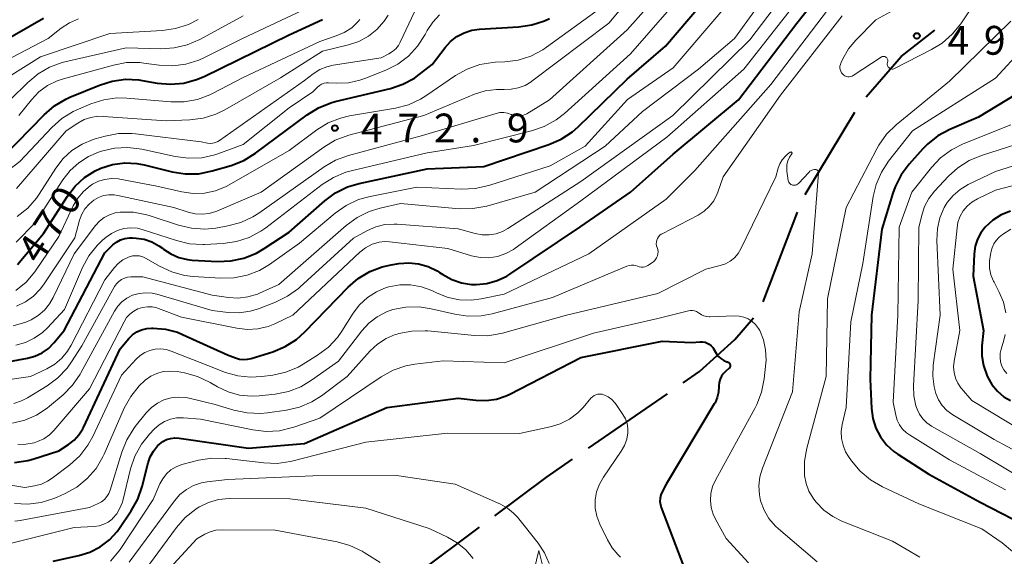
# Model space of a CAD drawing. Units: metres. Extents: x -66000 to -64000, y 24000 to 25500.
# Drawn here: x -65746 to -65618, y 24710 to 24779 of the extents above; entities that cross this region are included whole.
import ezdxf

# ---------------------------------------------------------------- set-up
doc = ezdxf.new("R2010")
doc.units = ezdxf.units.M
for name, color, linetype, lineweight in [('110600_大字・町・丁目界', 7, 'Continuous', 40), ('633200_針葉樹林', 7, 'Continuous', 13), ('710100_等高線(計曲線)', 7, 'Continuous', 40), ('710200_等高線(主曲線)', 7, 'Continuous', 13), ('731200_図化機測定による標高点', 7, 'Continuous', 40)]:
    doc.layers.add(name, color=color, linetype=linetype, lineweight=lineweight)
doc.styles.add('Style-WORKING', font='MS Gothic.ttf')

msp = doc.modelspace()

# ---------------------------------------------------------------- linework, layer by layer
at = {"layer": '110600_大字・町・丁目界', "linetype": 'Continuous', "lineweight": 40}
for p, q in [((-65643.82, 24756.72), (-65637.33, 24767.4)), ((-65649.26, 24742.74), (-65644.78, 24754.42)), ((-65672.03, 24723.68), (-65661.74, 24730.78))]:
    msp.add_line(p, q, dxfattribs=at)
at = {"layer": '110600_大字・町・丁目界', "linetype": 'Continuous', "lineweight": 40, "flags": 128}
for points in [[(-65635.87, 24769.42), (-65631.3, 24774.64), (-65626.93, 24778.07)], [(-65659.69, 24732.2), (-65657.54, 24733.68), (-65652.95, 24737.82), (-65650.54, 24740.64)], [(-65684.2, 24714.9), (-65677.53, 24719.89), (-65674.09, 24722.26)], [(-65696.46, 24706.33), (-65694.34, 24707.32), (-65686.2, 24713.41)]]:
    msp.add_lwpolyline(points, dxfattribs=at)
at = {"layer": '633200_針葉樹林', "linetype": 'Continuous', "lineweight": 13, "flags": 128}
msp.add_lwpolyline([(-65679.71, 24705.36), (-65678.46, 24710.36), (-65677.21, 24705.36)], dxfattribs=at)
at = {"layer": '710100_等高線(計曲線)', "linetype": 'Continuous', "lineweight": 40, "flags": 128}
for points, elevation in [([(-65738.98, 24724.74), (-65738.36, 24725.43), (-65737.87, 24726.22), (-65737.78, 24726.39), (-65733, 24736.63), (-65731.85, 24737.97), (-65731.37, 24738.44), (-65730.81, 24738.82), (-65730.2, 24739.09), (-65729.54, 24739.26), (-65728.93, 24739.31), (-65728.69, 24739.31), (-65727.09, 24739.18), (-65725.54, 24738.77), (-65724.86, 24738.49), (-65719, 24735.83), (-65717.99, 24735.43), (-65717.47, 24735.28), (-65716.94, 24735.21), (-65716.4, 24735.25), (-65715.93, 24735.36), (-65713.13, 24736.24), (-65711.52, 24736.91), (-65710.05, 24737.85), (-65708.97, 24738.81), (-65703.31, 24744.64), (-65701.99, 24745.78), (-65700.49, 24746.67), (-65698.86, 24747.29), (-65697.73, 24747.54), (-65696.69, 24747.71), (-65695.41, 24747.81), (-65694.13, 24747.68), (-65692.9, 24747.33), (-65691.74, 24746.77), (-65691.41, 24746.56), (-65690.98, 24746.27), (-65689.81, 24745.62), (-65688.55, 24745.19), (-65687.23, 24744.99), (-65686.62, 24744.97), (-65685.24, 24745.11), (-65683.89, 24745.49), (-65682.64, 24746.09), (-65682.27, 24746.33), (-65673, 24752.55), (-65666.54, 24757), (-65661, 24761.95), (-65652.5, 24769), (-65644.87, 24779), (-65638.36, 24787.25)], 490), ([(-65730.93, 24751.03), (-65729.88, 24750.87), (-65728.87, 24750.54), (-65727.94, 24750.04), (-65727.49, 24749.71), (-65727.35, 24749.6), (-65726.4, 24748.97), (-65725.35, 24748.51), (-65724.23, 24748.24), (-65723.61, 24748.17), (-65720.33, 24747.99), (-65718.58, 24748.05), (-65716.88, 24748.41), (-65715.26, 24749.05), (-65714.23, 24749.66), (-65711, 24751.81), (-65706.36, 24755.88), (-65704.96, 24756.91), (-65703.4, 24757.68), (-65701.86, 24758.14), (-65693, 24760.03), (-65685.66, 24760.34), (-65677.16, 24763.2), (-65675.56, 24763.89), (-65674.1, 24764.86), (-65673.37, 24765.51), (-65667, 24771.7), (-65661.99, 24776.01), (-65652.62, 24787)], 480), ([(-65748.49, 24776.47), (-65743, 24779.64)], 450), ([(-65748.18, 24761.64), (-65742.88, 24767.08), (-65741.56, 24768.22), (-65740.06, 24769.11), (-65739.53, 24769.35), (-65735.68, 24770.94), (-65734.02, 24771.46), (-65732.29, 24771.69), (-65730.55, 24771.61), (-65730.14, 24771.54), (-65728.2, 24771.2), (-65726.46, 24771.05), (-65724.72, 24771.21), (-65723.04, 24771.66), (-65722.08, 24772.07), (-65711, 24777.48), (-65706.66, 24779.49)], 460), ([(-65718.53, 24760.49), (-65716.9, 24761.13), (-65715.36, 24762.08), (-65708.65, 24767.08), (-65707.17, 24768), (-65705.55, 24768.64), (-65704.99, 24768.79), (-65697.8, 24770.51), (-65696.19, 24771.04), (-65694.69, 24771.85), (-65694.06, 24772.31), (-65692.38, 24773.62), (-65690.69, 24775.84), (-65689.98, 24776.62), (-65689.14, 24777.27), (-65688.2, 24777.76), (-65687.19, 24778.08), (-65686.21, 24778.22), (-65681.13, 24778.52), (-65679.4, 24778.77), (-65677.75, 24779.32), (-65677.11, 24779.62)], 470), ([(-65616.39, 24769.71), (-65621.25, 24766.75), (-65624.97, 24765.15), (-65626.51, 24764.33), (-65627.87, 24763.25), (-65628.47, 24762.64), (-65630.25, 24760.65), (-65631.3, 24759.26), (-65632.09, 24757.7), (-65632.38, 24756.88), (-65633.8, 24752.2), (-65635.16, 24741), (-65635.33, 24732.67), (-65635.16, 24728.83), (-65634.98, 24727.55), (-65634.59, 24726.31), (-65633.99, 24725.16), (-65633.2, 24724.14), (-65632.24, 24723.26), (-65631.75, 24722.92), (-65627.69, 24720.31), (-65621, 24716.65), (-65613.92, 24713)], 490), ([(-65746.36, 24747.58), (-65743, 24751.61), (-65739.85, 24756.5), (-65738.85, 24757.8), (-65737.63, 24758.91), (-65736.24, 24759.78), (-65735.5, 24760.13), (-65733.98, 24760.6), (-65732.41, 24760.8), (-65730.82, 24760.72), (-65729.86, 24760.54), (-65726.24, 24759.65), (-65724.52, 24759.38), (-65722.77, 24759.41), (-65721.03, 24759.76), (-65718.53, 24760.49)], 470), ([(-65617.08, 24754.52), (-65618.28, 24754.04), (-65619.38, 24753.36), (-65620.36, 24752.47), (-65620.94, 24751.72), (-65621.38, 24750.89), (-65621.67, 24749.99), (-65621.8, 24749), (-65621.92, 24746.08), (-65620.59, 24739), (-65620.79, 24737.01), (-65620.81, 24735.72), (-65620.6, 24734.45), (-65620.15, 24733.19), (-65620.04, 24732.96), (-65619.49, 24731.98), (-65618.77, 24731.11), (-65617.91, 24730.39), (-65617.08, 24729.89)], 480), ([(-65749.08, 24734.65), (-65745.08, 24735.38), (-65744.09, 24735.66), (-65743.17, 24736.09), (-65742.34, 24736.68), (-65741.64, 24737.38), (-65740.29, 24739), (-65735, 24749.12), (-65733.93, 24750.13), (-65733.46, 24750.5), (-65732.94, 24750.78), (-65732.38, 24750.97), (-65731.79, 24751.05), (-65731.39, 24751.05), (-65730.93, 24751.03)], 480), ([(-65741.72, 24709), (-65738.36, 24709.73), (-65736.93, 24710.17), (-65735.6, 24710.86), (-65734.4, 24711.76), (-65733.39, 24712.86), (-65733.07, 24713.3), (-65731.55, 24715.53), (-65730.7, 24717.05), (-65730.12, 24718.72), (-65729.36, 24721.76), (-65729.08, 24722.57), (-65728.67, 24723.32), (-65728.13, 24723.99), (-65727.89, 24724.21), (-65727.45, 24724.55), (-65726.96, 24724.8), (-65726.43, 24724.96), (-65725.88, 24725.03), (-65725.31, 24725), (-65716.3, 24723.7), (-65709, 24724.28), (-65698.27, 24729), (-65689, 24730.2), (-65686.67, 24729.93), (-65685.33, 24729.89), (-65684.01, 24730.08), (-65682.74, 24730.5), (-65682.26, 24730.73), (-65673, 24735.5), (-65662.4, 24737.6), (-65658.56, 24737.44), (-65657.47, 24737.53)], 500), ([(-65657.47, 24737.53), (-65657.15, 24737.53), (-65656.84, 24737.48), (-65656.55, 24737.37), (-65656.28, 24737.21), (-65656.04, 24737.01), (-65655.84, 24736.77), (-65655.79, 24736.7), (-65655.34, 24735.98), (-65655.08, 24735.63), (-65654.76, 24735.34), (-65654.4, 24735.11), (-65654, 24734.94), (-65653.91, 24734.91), (-65653.83, 24734.88), (-65653.76, 24734.84), (-65653.69, 24734.78), (-65653.64, 24734.71), (-65653.59, 24734.64), (-65653.57, 24734.55), (-65653.55, 24734.47), (-65653.55, 24734.38), (-65653.57, 24734.3), (-65653.6, 24734.21), (-65653.64, 24734.14), (-65653.7, 24734.07), (-65653.73, 24734.05), (-65654.12, 24733.72), (-65654.43, 24733.41), (-65654.69, 24733.05), (-65654.87, 24732.65), (-65654.99, 24732.23), (-65655.03, 24731.79), (-65655.03, 24731.72), (-65655.08, 24730.99), (-65655.25, 24730.28), (-65655.54, 24729.6), (-65655.63, 24729.45), (-65661.9, 24719), (-65662.43, 24718), (-65662.59, 24717.6), (-65662.69, 24717.17), (-65662.71, 24716.74), (-65662.65, 24716.3), (-65662.55, 24715.95), (-65659.65, 24708.35)], 500), ([(-65746.75, 24721.81), (-65745.03, 24722.08), (-65744.36, 24722.26), (-65741, 24723.34), (-65739.72, 24724.17), (-65738.98, 24724.74)], 490)]:
    msp.add_lwpolyline(points, dxfattribs=dict(at, elevation=elevation))
at = {"layer": '710200_等高線(主曲線)', "linetype": 'Continuous', "lineweight": 13, "flags": 128}
for points, elevation in [([(-65721.96, 24752.2), (-65720.52, 24752.34), (-65718.99, 24752.61), (-65717.3, 24753.06), (-65715.72, 24753.8), (-65714.96, 24754.29), (-65706.45, 24760.29), (-65704.94, 24761.17), (-65703.28, 24761.78), (-65693.63, 24764.37), (-65684.05, 24767.25), (-65683.56, 24767.35), (-65683.05, 24767.36), (-65682.55, 24767.29), (-65682.07, 24767.13), (-65682, 24767.1), (-65681.66, 24766.98), (-65681.3, 24766.92), (-65680.94, 24766.92), (-65680.59, 24766.98), (-65680.25, 24767.11), (-65680.06, 24767.21), (-65677.1, 24769), (-65667, 24778.12), (-65657.29, 24789)], 476), ([(-65705, 24763.75), (-65703.22, 24764.4), (-65693.44, 24767), (-65686.85, 24769.75), (-65685.45, 24770.19), (-65683.99, 24770.38), (-65683, 24770.37), (-65682.07, 24770.39), (-65681.15, 24770.56), (-65680.28, 24770.89), (-65679.49, 24771.37), (-65679.4, 24771.44), (-65669.38, 24779), (-65661, 24789.03)], 474), ([(-65745.41, 24727.34), (-65743.88, 24727.99), (-65742.49, 24728.89), (-65742.19, 24729.14), (-65740.42, 24730.65), (-65739.19, 24731.89), (-65738.2, 24733.32), (-65738.11, 24733.49), (-65733.74, 24741.53), (-65733.31, 24742.19), (-65732.77, 24742.75), (-65732.14, 24743.22), (-65731.38, 24743.59), (-65730.54, 24743.82), (-65729.68, 24743.91), (-65728.81, 24743.85), (-65728.22, 24743.71), (-65721, 24741.6), (-65718.95, 24741.35), (-65717.51, 24741.3), (-65716.08, 24741.5), (-65714.98, 24741.84), (-65712.76, 24742.69), (-65711.19, 24743.46), (-65709.78, 24744.48), (-65709.61, 24744.63), (-65702.62, 24751), (-65700.81, 24752), (-65699.7, 24752.49), (-65698.53, 24752.78), (-65697.33, 24752.86), (-65696.94, 24752.85), (-65689, 24752.25), (-65686.75, 24751.62), (-65685.85, 24751.46), (-65684.95, 24751.45), (-65684.05, 24751.6), (-65683.19, 24751.9), (-65682.53, 24752.26), (-65673, 24758.4), (-65661.03, 24767), (-65651, 24776.81), (-65643.3, 24787)], 486), ([(-65712.34, 24745), (-65703.56, 24752.68), (-65702.15, 24753.71), (-65700.59, 24754.48), (-65699.15, 24754.92), (-65696.49, 24755.51), (-65688.83, 24754.85), (-65687.09, 24754.86), (-65685.23, 24755.2), (-65678.96, 24757), (-65669.86, 24763), (-65665, 24767.51), (-65657.69, 24773), (-65653, 24777), (-65645.76, 24787)], 484), ([(-65734.84, 24751.13), (-65734.13, 24751.64), (-65733.35, 24752.03), (-65732.5, 24752.27), (-65731.63, 24752.36), (-65730.76, 24752.3), (-65729.98, 24752.11), (-65725.65, 24750.7), (-65723.96, 24750.3), (-65722.22, 24750.2), (-65722.02, 24750.21), (-65719.59, 24750.34), (-65717.87, 24750.58), (-65716.21, 24751.12), (-65714.67, 24751.94), (-65714.04, 24752.38), (-65706.7, 24758), (-65705.22, 24758.93), (-65703.61, 24759.6), (-65702.92, 24759.79), (-65693, 24762.13), (-65687, 24763.09), (-65679.42, 24764.98), (-65677.77, 24765.55), (-65676.24, 24766.4), (-65675.15, 24767.26), (-65666.56, 24775), (-65657, 24785.99)], 478), ([(-65618.78, 24786.03), (-65623.55, 24778.91), (-65624.64, 24777.55), (-65625.95, 24776.4), (-65627.33, 24775.55), (-65632.16, 24773.1), (-65632.26, 24773.06), (-65632.38, 24773.03), (-65632.49, 24773.03), (-65632.61, 24773.04), (-65632.72, 24773.08), (-65632.82, 24773.14), (-65632.91, 24773.21), (-65632.99, 24773.29), (-65633.05, 24773.39), (-65633.09, 24773.5), (-65633.12, 24773.61), (-65633.12, 24773.73), (-65633.1, 24773.84), (-65633.08, 24773.92), (-65633.05, 24774.01), (-65633.04, 24774.11), (-65633.05, 24774.21), (-65633.08, 24774.3), (-65633.12, 24774.39), (-65633.17, 24774.47), (-65633.24, 24774.54), (-65633.32, 24774.6), (-65633.41, 24774.64), (-65633.5, 24774.66), (-65633.6, 24774.67), (-65633.7, 24774.66), (-65633.79, 24774.64), (-65633.88, 24774.6), (-65633.91, 24774.58), (-65637.54, 24772.2), (-65637.7, 24772.11), (-65637.88, 24772.06), (-65638.07, 24772.03), (-65638.26, 24772.03), (-65638.44, 24772.07), (-65638.62, 24772.14), (-65638.78, 24772.24), (-65638.91, 24772.36), (-65639.05, 24772.53), (-65639.16, 24772.73), (-65639.23, 24772.95), (-65639.27, 24773.17), (-65639.27, 24773.4), (-65639.22, 24773.63), (-65639.15, 24773.81), (-65638.9, 24774.37), (-65638.17, 24775.64), (-65637.2, 24776.8), (-65634.58, 24779.42), (-65629.35, 24782.33)], 496), ([(-65704.98, 24754.29), (-65703.56, 24755.29), (-65701.98, 24756.03), (-65700.45, 24756.46), (-65694.35, 24757.65), (-65688.49, 24757.39), (-65686.75, 24757.46), (-65684.98, 24757.86), (-65677, 24760.43), (-65672.43, 24763), (-65666.93, 24769.07), (-65661, 24773.19), (-65650.9, 24785)], 482), ([(-65745.26, 24724.19), (-65744.21, 24724.39), (-65743.75, 24724.54), (-65742.94, 24724.92), (-65742.21, 24725.44), (-65741.63, 24726.01), (-65737, 24731.39), (-65732.49, 24740.14), (-65732.16, 24740.68), (-65731.73, 24741.14), (-65731.23, 24741.53), (-65730.68, 24741.82), (-65730.08, 24742.01), (-65729.45, 24742.1), (-65728.82, 24742.07), (-65728.21, 24741.94), (-65728.01, 24741.87), (-65725, 24740.75), (-65717.79, 24739.29), (-65716.43, 24739.13), (-65715.07, 24739.22), (-65713.74, 24739.54), (-65712.87, 24739.88), (-65710.52, 24741), (-65701.78, 24749.18), (-65701.03, 24749.77), (-65700.19, 24750.22), (-65700, 24750.29), (-65699.27, 24750.5), (-65698.52, 24750.58), (-65697.94, 24750.55), (-65690.34, 24749.66), (-65687.26, 24748.74), (-65686.14, 24748.51), (-65685, 24748.48), (-65683.87, 24748.65), (-65682.78, 24749.01), (-65681.78, 24749.55), (-65681.57, 24749.7), (-65673, 24755.86), (-65661.82, 24764.18), (-65651.77, 24773), (-65643, 24784.22)], 488), ([(-65743.88, 24756.24), (-65743.53, 24756.76), (-65741.38, 24760.13), (-65740.43, 24761.37), (-65739.28, 24762.42), (-65737.96, 24763.26), (-65736.52, 24763.85), (-65736.27, 24763.93), (-65734.94, 24764.3), (-65733.23, 24764.63), (-65731.49, 24764.66), (-65731, 24764.61), (-65722.44, 24763.56), (-65721.61, 24763.39), (-65721.27, 24763.35), (-65720.92, 24763.38), (-65720.58, 24763.46), (-65720.27, 24763.6), (-65720.08, 24763.72), (-65709, 24771.54), (-65707.85, 24772.42), (-65707.01, 24772.95), (-65706.09, 24773.33), (-65705.26, 24773.53), (-65699, 24774.5), (-65698, 24775), (-65697.52, 24775.3), (-65697.11, 24775.67), (-65696.76, 24776.11), (-65696.53, 24776.52), (-65693.95, 24782.09)], 466), ([(-65727, 24736.51), (-65726.37, 24736.32), (-65721.57, 24734.43), (-65719.29, 24733.55), (-65717.68, 24733.09), (-65716.02, 24732.91), (-65714.57, 24733), (-65713.13, 24733.19), (-65711.43, 24733.57), (-65709.82, 24734.24), (-65709.17, 24734.62), (-65707.29, 24735.79), (-65705.89, 24736.84), (-65704.7, 24738.11), (-65704.13, 24738.93), (-65702.66, 24741.25), (-65701.82, 24742.35), (-65700.8, 24743.3), (-65699.62, 24744.05), (-65698.34, 24744.58), (-65698, 24744.68), (-65696.6, 24744.93), (-65695.17, 24744.94), (-65693.77, 24744.69), (-65692.43, 24744.21), (-65692.22, 24744.11), (-65691.74, 24743.87), (-65690.3, 24743.3), (-65688.79, 24742.99), (-65687.25, 24742.95), (-65686, 24743.12), (-65683, 24743.73), (-65671.98, 24749), (-65661.92, 24756.08), (-65658.16, 24759.84), (-65648.25, 24771), (-65639.64, 24782.36)], 492), ([(-65693.2, 24769.54), (-65689.34, 24772.17), (-65687.82, 24773.03), (-65686.17, 24773.6), (-65684.45, 24773.88), (-65684.18, 24773.9), (-65682.89, 24773.96), (-65681.17, 24774.19), (-65679.51, 24774.72), (-65677.96, 24775.53), (-65677.48, 24775.87), (-65669, 24782.04)], 472), ([(-65746.2, 24767), (-65744.56, 24769.04), (-65743.58, 24770.06), (-65742.45, 24770.89), (-65741.19, 24771.51), (-65740.39, 24771.77), (-65733.87, 24773.55), (-65732.16, 24773.86), (-65730.42, 24773.87), (-65729.9, 24773.81), (-65727.9, 24773.54), (-65726.16, 24773.46), (-65724.43, 24773.68), (-65722.77, 24774.2), (-65722.12, 24774.49), (-65717.06, 24777), (-65707, 24781.74)], 458), ([(-65750.06, 24773), (-65742.36, 24777), (-65740.68, 24778.35), (-65739.61, 24779.06), (-65738.44, 24779.58)], 452), ([(-65749.34, 24770.87), (-65743.38, 24774.62), (-65734.33, 24777.67), (-65727.5, 24778.05), (-65725.77, 24778.3), (-65724.12, 24778.84), (-65722.86, 24779.49)], 454), ([(-65748.09, 24759.44), (-65746.06, 24761), (-65741.89, 24765.44), (-65740.59, 24766.6), (-65739.11, 24767.52), (-65738.44, 24767.82), (-65736.81, 24768.51), (-65735.14, 24769.03), (-65733.42, 24769.27), (-65732.13, 24769.24), (-65726.4, 24768.76), (-65724.65, 24768.77), (-65722.94, 24769.08), (-65721.3, 24769.68), (-65720.9, 24769.88), (-65717, 24771.93), (-65707, 24776.63), (-65704.86, 24777.33), (-65703.81, 24777.78), (-65702.84, 24778.41), (-65702, 24779.2), (-65701.77, 24779.47)], 462), ([(-65747.3, 24769), (-65745.03, 24771.28), (-65743.69, 24772.4), (-65742.18, 24773.27), (-65740.54, 24773.87), (-65740.21, 24773.95), (-65732.2, 24775.8), (-65727.72, 24775.67), (-65725.98, 24775.77), (-65724.28, 24776.17), (-65722.62, 24776.89), (-65717, 24779.97)], 456), ([(-65746.5, 24757.47), (-65740.03, 24765), (-65738.51, 24766), (-65737.69, 24766.44), (-65736.81, 24766.74), (-65735.89, 24766.88), (-65735.19, 24766.87), (-65727, 24766.29), (-65723.93, 24766.42), (-65722.2, 24766.64), (-65720.54, 24767.16), (-65719.36, 24767.73), (-65712.11, 24771.89), (-65706.65, 24775.35), (-65703.25, 24776.17), (-65701.91, 24776.63), (-65700.67, 24777.3), (-65699.56, 24778.19), (-65698.63, 24779.25), (-65698.11, 24780.04)], 464), ([(-65707.32, 24770.68), (-65707.06, 24770.9), (-65706.77, 24771.07), (-65706.45, 24771.18), (-65706.12, 24771.24), (-65705.86, 24771.25), (-65704.81, 24771.19), (-65703.27, 24771.25), (-65701.77, 24771.58), (-65701.12, 24771.81), (-65698.42, 24772.89), (-65696.86, 24773.68), (-65695.47, 24774.72), (-65694.27, 24775.99), (-65693.28, 24777.51), (-65693, 24778.05), (-65692.29, 24779.14), (-65691.41, 24780.1)], 468), ([(-65656.96, 24754.52), (-65656.28, 24755.14), (-65655.71, 24755.87), (-65655.29, 24756.69), (-65655.17, 24757), (-65654.48, 24759), (-65647, 24769.63), (-65639, 24779.97)], 494), ([(-65617.02, 24779.24), (-65625, 24771.43), (-65631.94, 24765.76), (-65633.19, 24764.55), (-65634.21, 24763.14), (-65634.49, 24762.63), (-65638.45, 24755), (-65640.88, 24743.12), (-65641.05, 24733), (-65643.58, 24723.71), (-65643.88, 24722), (-65643.88, 24720.12), (-65643.68, 24719.09), (-65643.31, 24718.1), (-65642.77, 24717.19), (-65642.54, 24716.89), (-65642.35, 24716.65), (-65641.35, 24715.62), (-65640.18, 24714.78), (-65639.02, 24714.21), (-65632.42, 24711.58), (-65628.85, 24709.51)], 494), ([(-65615.49, 24775.67), (-65619, 24771.82), (-65629.84, 24765), (-65632.93, 24761.05), (-65633.88, 24759.59), (-65634.57, 24757.98), (-65634.94, 24756.43), (-65636.3, 24747.7), (-65637.86, 24740.14), (-65638.47, 24729), (-65638.98, 24726.76), (-65639.1, 24725.86), (-65639.07, 24724.95), (-65638.87, 24724.06), (-65638.53, 24723.22), (-65638.17, 24722.62), (-65637.75, 24722.02), (-65636.64, 24720.68), (-65635.31, 24719.56), (-65633.75, 24718.66), (-65629, 24716.46), (-65620.8, 24713.2), (-65618.14, 24711.37), (-65616.79, 24710.25)], 492), ([(-65746.53, 24750.5), (-65744.06, 24753), (-65740.46, 24758.6), (-65739.52, 24759.81), (-65738.39, 24760.84), (-65737.1, 24761.66), (-65735.8, 24762.2), (-65735.42, 24762.32), (-65733.72, 24762.72), (-65731.98, 24762.81), (-65730.17, 24762.59), (-65725.84, 24761.64), (-65724.11, 24761.41), (-65722.37, 24761.49), (-65720.67, 24761.88), (-65720.27, 24762.01), (-65717, 24763.21), (-65711, 24767.98), (-65707.92, 24770.08), (-65707.32, 24770.68)], 468), ([(-65746.59, 24744.2), (-65745.24, 24745.3), (-65744.1, 24746.62), (-65743.92, 24746.88), (-65741, 24751.22), (-65739.1, 24755.23), (-65738.53, 24756.22), (-65737.79, 24757.1), (-65736.91, 24757.83), (-65736.61, 24758.03), (-65735.82, 24758.42), (-65734.98, 24758.67), (-65734.11, 24758.78), (-65733.23, 24758.72), (-65733.03, 24758.69), (-65728.21, 24757.79), (-65724.96, 24757.04), (-65723.5, 24756.83), (-65722.02, 24756.88), (-65720.57, 24757.19), (-65719.19, 24757.74), (-65718.82, 24757.94), (-65711, 24762.43), (-65707.4, 24765.1), (-65705.91, 24766.01), (-65704.29, 24766.65), (-65703.13, 24766.92), (-65697.15, 24767.94), (-65695.46, 24768.39), (-65693.88, 24769.12), (-65693.2, 24769.54)], 472), ([(-65617, 24765.75), (-65623.21, 24763.3), (-65624.76, 24762.52), (-65626.16, 24761.48), (-65627.35, 24760.23), (-65629.92, 24757), (-65631.55, 24752.45), (-65631.75, 24741), (-65632.33, 24729.67), (-65632, 24728), (-65631.81, 24727.34), (-65631.51, 24726.73), (-65631.11, 24726.18), (-65630.61, 24725.7), (-65630.23, 24725.43), (-65625, 24722.17), (-65617.72, 24718.28)], 488), ([(-65613, 24764.28), (-65620.85, 24761.79), (-65622.46, 24761.12), (-65623.93, 24760.19), (-65625.14, 24759.08), (-65626.96, 24757.13), (-65627.68, 24756.2), (-65628.24, 24755.16), (-65628.58, 24754.15), (-65629, 24752.45), (-65629.09, 24742.91), (-65629.69, 24731.78), (-65629.65, 24730.48), (-65629.38, 24729.21), (-65629.23, 24728.77), (-65628.91, 24728.1), (-65628.48, 24727.5), (-65627.95, 24726.98), (-65627.33, 24726.55), (-65621.02, 24723), (-65614.33, 24719)], 486), ([(-65746.48, 24742.17), (-65745.33, 24742.72), (-65744.3, 24743.47), (-65743.41, 24744.38), (-65742.99, 24744.95), (-65738.92, 24751.08), (-65738.29, 24753.35), (-65738, 24754.12), (-65737.58, 24754.83), (-65737.04, 24755.46), (-65736.41, 24755.98), (-65735.81, 24756.32), (-65735.16, 24756.55), (-65734.48, 24756.66), (-65733.79, 24756.66), (-65733.32, 24756.59), (-65726.02, 24755), (-65724.13, 24754.38), (-65723.24, 24754.17), (-65722.32, 24754.12), (-65721.41, 24754.22), (-65720.53, 24754.49), (-65720.42, 24754.54), (-65714.63, 24757), (-65706.49, 24762.85), (-65705, 24763.75)], 474), ([(-65709.64, 24729.04), (-65708.04, 24729.72), (-65706.8, 24730.5), (-65703.43, 24733), (-65700.44, 24736.34), (-65699.48, 24737.23), (-65698.38, 24737.95), (-65697.18, 24738.46), (-65696.93, 24738.53), (-65696.72, 24738.6), (-65695.01, 24738.93), (-65693.26, 24738.97), (-65692.95, 24738.94), (-65686.87, 24738.34), (-65685.13, 24738.32), (-65683.41, 24738.6), (-65683.19, 24738.67), (-65674.87, 24741), (-65663, 24743.81), (-65656.73, 24747), (-65654.87, 24747.46), (-65654.19, 24747.68), (-65653.57, 24748.03), (-65653.01, 24748.47), (-65652.54, 24749.01), (-65652.16, 24749.64), (-65647.62, 24759), (-65647.31, 24760.11), (-65647.09, 24760.69), (-65646.78, 24761.22), (-65646.37, 24761.69), (-65646.1, 24761.93), (-65645.75, 24762.21), (-65645.73, 24762.22), (-65645.7, 24762.23), (-65645.68, 24762.24), (-65645.65, 24762.24), (-65645.63, 24762.23), (-65645.6, 24762.23), (-65645.58, 24762.22), (-65645.56, 24762.2), (-65645.54, 24762.18), (-65645.53, 24762.16), (-65645.52, 24762.14), (-65645.51, 24762.11), (-65645.51, 24762.09), (-65645.51, 24762.06), (-65645.52, 24762.04), (-65645.54, 24762), (-65645.83, 24761.57), (-65646.04, 24761.09), (-65646.17, 24760.59), (-65646.2, 24760.07), (-65646.17, 24759.73), (-65646.01, 24758.54), (-65645.98, 24758.41), (-65645.93, 24758.3), (-65645.86, 24758.19), (-65645.77, 24758.09), (-65645.67, 24758.01), (-65645.55, 24757.95), (-65645.47, 24757.93), (-65645.33, 24757.9), (-65645.19, 24757.9)], 496), ([(-65611.02, 24762.19), (-65619, 24759.69), (-65622.57, 24757.98), (-65623.61, 24757.37), (-65624.53, 24756.58), (-65625.3, 24755.65), (-65625.69, 24755), (-65626.26, 24753.68), (-65626.59, 24752.28), (-65626.66, 24750.73), (-65626.21, 24741), (-65627.12, 24734.51), (-65627.19, 24733.07), (-65627.01, 24731.65), (-65626.79, 24730.81), (-65626.44, 24729.99), (-65625.95, 24729.25), (-65625.35, 24728.6), (-65624.56, 24728.02), (-65619.19, 24724.81), (-65612.08, 24721)], 484), ([(-65645.19, 24757.9), (-65645.05, 24757.92), (-65644.92, 24757.97), (-65644.8, 24758.04), (-65644.69, 24758.13), (-65644.66, 24758.15), (-65643.33, 24759.58), (-65643.18, 24759.72), (-65643, 24759.83), (-65642.81, 24759.9), (-65642.6, 24759.95), (-65642.51, 24759.96), (-65642.44, 24759.95), (-65642.36, 24759.94), (-65642.29, 24759.91), (-65642.23, 24759.87), (-65642.17, 24759.82), (-65642.13, 24759.76), (-65642.09, 24759.69), (-65642.07, 24759.62), (-65642.06, 24759.54), (-65642.06, 24759.49), (-65642.88, 24749), (-65644.56, 24741.44), (-65645.45, 24731), (-65649.36, 24721.1), (-65649.7, 24719.97), (-65649.83, 24718.8), (-65649.76, 24717.62), (-65649.6, 24716.83), (-65649.15, 24715.63), (-65648.51, 24714.53), (-65647.68, 24713.56), (-65647.28, 24713.2), (-65642.23, 24708.89)], 496), ([(-65610.5, 24759.48), (-65619, 24757.26), (-65621.38, 24756.13), (-65622.08, 24755.72), (-65622.7, 24755.19), (-65623.22, 24754.56), (-65623.62, 24753.86), (-65623.9, 24753.09), (-65624.02, 24752.38), (-65624.56, 24747), (-65623.65, 24739), (-65624.4, 24735.01), (-65624.47, 24734.28), (-65624.41, 24733.54), (-65624.23, 24732.82), (-65623.92, 24732.15), (-65623.51, 24731.54), (-65623.43, 24731.46), (-65622.09, 24729.91), (-65615, 24725.59)], 482), ([(-65746.39, 24753.84), (-65745.03, 24754.93), (-65743.88, 24756.24)], 466), ([(-65751, 24732.1), (-65744.69, 24733), (-65742.56, 24734), (-65741.52, 24734.6), (-65740.61, 24735.38), (-65739.84, 24736.3), (-65739.36, 24737.09), (-65735, 24745.6), (-65733.75, 24747.2), (-65733.25, 24747.74), (-65732.66, 24748.19), (-65732, 24748.52), (-65731.84, 24748.58), (-65731.4, 24748.7), (-65730.94, 24748.74), (-65730.48, 24748.7), (-65730.04, 24748.58), (-65729.63, 24748.38), (-65727.86, 24747.36), (-65726.28, 24746.62), (-65724.6, 24746.17), (-65723.47, 24746.03), (-65719.93, 24745.81), (-65718.18, 24745.85), (-65716.48, 24746.19), (-65714.85, 24746.83), (-65713.54, 24747.61), (-65709.64, 24750.36), (-65704.98, 24754.29)], 482), ([(-65746.95, 24739.62), (-65745.29, 24740.1), (-65744.59, 24740.41), (-65743.67, 24740.96), (-65742.87, 24741.65), (-65742.19, 24742.48), (-65741.73, 24743.28), (-65739, 24749), (-65736.21, 24752.66), (-65735.69, 24753.23), (-65735.08, 24753.71), (-65734.39, 24754.07), (-65733.65, 24754.3), (-65732.99, 24754.4), (-65731.25, 24754.38), (-65729.53, 24754.05), (-65729.11, 24753.92), (-65725.39, 24752.7), (-65723.7, 24752.3), (-65721.96, 24752.2)], 476), ([(-65729.78, 24732.49), (-65729.73, 24732.54), (-65729.02, 24733.04), (-65728.23, 24733.42), (-65727.38, 24733.65), (-65726.51, 24733.73), (-65725.59, 24733.66), (-65724.6, 24733.48), (-65722.92, 24733.02), (-65721.29, 24732.25), (-65720.32, 24731.68), (-65718.93, 24731.02), (-65717.44, 24730.6), (-65715.9, 24730.46), (-65714.9, 24730.51), (-65712.8, 24730.73), (-65711.09, 24731.06), (-65709.47, 24731.68), (-65708.07, 24732.52), (-65704.56, 24735), (-65701.55, 24738.95), (-65700.62, 24739.95), (-65699.54, 24740.79), (-65698.33, 24741.42), (-65697.49, 24741.72), (-65695.79, 24742.05), (-65694.07, 24742.08), (-65692.48, 24741.84), (-65689.44, 24741.12), (-65687.72, 24740.87), (-65685.98, 24740.92), (-65684.57, 24741.19), (-65676.71, 24743.29), (-65667.02, 24747.38), (-65666.73, 24747.48), (-65666.43, 24747.52), (-65666.13, 24747.51), (-65665.83, 24747.44), (-65665.63, 24747.37), (-65665.4, 24747.29), (-65665.16, 24747.25), (-65664.91, 24747.25), (-65664.68, 24747.3), (-65664.45, 24747.39), (-65664.3, 24747.47), (-65663.68, 24747.87), (-65663.46, 24748.03), (-65663.28, 24748.24), (-65663.14, 24748.47), (-65663.03, 24748.72), (-65662.97, 24748.98), (-65662.96, 24749.26), (-65663, 24749.53), (-65663.08, 24749.79), (-65663.16, 24750.03), (-65663.19, 24750.27), (-65663.18, 24750.52), (-65663.13, 24750.76), (-65663.03, 24750.99), (-65662.9, 24751.2), (-65662.73, 24751.39), (-65662.54, 24751.54), (-65662.42, 24751.6), (-65657.73, 24754.03), (-65656.96, 24754.52)], 494), ([(-65746.58, 24737.11), (-65745.34, 24737.44), (-65744.18, 24737.99), (-65743.13, 24738.72), (-65742.45, 24739.37), (-65740.26, 24741.74), (-65737.9, 24747.18), (-65737.07, 24748.71), (-65735.99, 24750.07), (-65735.29, 24750.74), (-65734.84, 24751.13)], 478), ([(-65617, 24752.18), (-65618.11, 24751.48), (-65618.56, 24751.14), (-65618.94, 24750.73), (-65619.24, 24750.26), (-65619.46, 24749.74), (-65619.52, 24749.51), (-65619.67, 24748.89), (-65619.81, 24748.01), (-65619.79, 24747.12), (-65619.61, 24746.25), (-65619.28, 24745.42), (-65619.21, 24745.28), (-65618.53, 24744), (-65617.97, 24742.69), (-65617.65, 24741.31)], 478), ([(-65746.83, 24729.52), (-65745.83, 24729.85), (-65745.07, 24730.24), (-65742.5, 24731.81), (-65741.1, 24732.85), (-65739.9, 24734.11), (-65739.32, 24734.91), (-65737.97, 24737), (-65733.72, 24744.72), (-65733.48, 24745.08), (-65733.18, 24745.39), (-65732.83, 24745.64), (-65732.44, 24745.83), (-65732.03, 24745.95), (-65731.6, 24746), (-65731.51, 24746), (-65730.03, 24745.97), (-65721, 24743.6), (-65718.9, 24743.3), (-65717.62, 24743.23), (-65716.36, 24743.38), (-65715.13, 24743.75), (-65714.86, 24743.87), (-65712.34, 24745)], 484), ([(-65690.95, 24735.05), (-65683, 24734.81), (-65671.35, 24738.65), (-65663, 24740.58), (-65659.01, 24741.58), (-65658.73, 24741.62), (-65658.46, 24741.61), (-65658.19, 24741.56), (-65657.93, 24741.46), (-65657.7, 24741.32), (-65657.61, 24741.26), (-65657.32, 24741.05), (-65656.99, 24740.9), (-65656.64, 24740.81), (-65656.28, 24740.78), (-65656.2, 24740.78), (-65652.99, 24740.91), (-65652.38, 24740.88), (-65651.78, 24740.75), (-65651.22, 24740.51), (-65650.7, 24740.18), (-65650.25, 24739.77), (-65649.88, 24739.28), (-65649.72, 24739), (-65649.22, 24737.77), (-65648.95, 24736.47), (-65648.9, 24735.15), (-65648.93, 24734.77), (-65649.14, 24732.7), (-65649.47, 24730.99), (-65650.09, 24729.36), (-65650.35, 24728.85), (-65652.49, 24725), (-65655.48, 24719.54), (-65655.85, 24718.7), (-65656.07, 24717.81), (-65656.13, 24716.89), (-65656.03, 24715.98), (-65655.77, 24715.09), (-65655.48, 24714.46), (-65654.08, 24711.92), (-65651.19, 24708.77)], 498), ([(-65617.74, 24738.48), (-65617.93, 24737.75), (-65618.29, 24736.59), (-65618.41, 24736.04), (-65618.43, 24735.47), (-65618.35, 24734.91), (-65618.18, 24734.37), (-65617.91, 24733.87), (-65617.56, 24733.42)], 478), ([(-65753, 24719.81), (-65745.41, 24718.59), (-65744.13, 24718.8), (-65743.26, 24719.01), (-65742.44, 24719.38), (-65741.83, 24719.78), (-65739.55, 24721.52), (-65738.26, 24722.69), (-65737.2, 24724.07), (-65736.56, 24725.22), (-65732.81, 24733.19), (-65730.91, 24735.28), (-65730.38, 24735.76), (-65729.78, 24736.14), (-65729.12, 24736.42), (-65728.42, 24736.57), (-65727.71, 24736.61), (-65727, 24736.51)], 492), ([(-65747.31, 24711.3), (-65739, 24713.38), (-65736.39, 24713.5), (-65735.75, 24713.58), (-65735.14, 24713.78), (-65734.57, 24714.08), (-65734.06, 24714.47), (-65734, 24714.53), (-65733.45, 24715.16), (-65733.02, 24715.88), (-65732.71, 24716.66), (-65732.67, 24716.84), (-65731.63, 24721.02), (-65731.07, 24722.67), (-65730.23, 24724.2), (-65729.17, 24725.52), (-65728.55, 24726.18), (-65727.93, 24726.73), (-65727.22, 24727.16), (-65726.45, 24727.46), (-65725.64, 24727.62), (-65724.76, 24727.64), (-65722.52, 24727.48), (-65715.72, 24726.06), (-65713.99, 24725.86), (-65712.25, 24725.96), (-65710.55, 24726.36), (-65710.38, 24726.42), (-65707, 24727.6), (-65698.99, 24732.98), (-65697.46, 24733.82), (-65695.81, 24734.39), (-65694.62, 24734.6), (-65690.95, 24735.05)], 498), ([(-65746.75, 24716.5), (-65745.01, 24716.41), (-65743.28, 24716.62), (-65741.62, 24717.13), (-65741.27, 24717.28), (-65740.15, 24717.78), (-65738.63, 24718.63), (-65737.28, 24719.73), (-65736.14, 24721.05), (-65735.25, 24722.55), (-65735.09, 24722.89), (-65732.46, 24728.89), (-65731.62, 24730.42), (-65730.53, 24731.78), (-65729.78, 24732.49)], 494), ([(-65710.85, 24721.96), (-65710.65, 24722.01), (-65701, 24724.47), (-65690.37, 24725.63), (-65681, 24725.6), (-65677.02, 24726.45), (-65675.72, 24726.85), (-65674.5, 24727.47), (-65673.41, 24728.3), (-65672.72, 24729), (-65671.7, 24730.19), (-65671.51, 24730.38), (-65671.29, 24730.53), (-65671.04, 24730.64), (-65670.78, 24730.7), (-65670.52, 24730.72), (-65670.25, 24730.7), (-65670, 24730.62), (-65669.47, 24730.37), (-65668.99, 24730.03), (-65668.58, 24729.61), (-65668.4, 24729.37), (-65667.53, 24728.09), (-65667.21, 24727.52), (-65667, 24726.9), (-65666.89, 24726.26), (-65666.9, 24725.69), (-65667.04, 24724.85), (-65667.32, 24724.04), (-65667.75, 24723.29), (-65670.07, 24719.92), (-65670.6, 24719), (-65670.96, 24718), (-65671.13, 24716.95), (-65671.13, 24715.89), (-65670.93, 24714.84), (-65670.55, 24713.8), (-65669.55, 24711.75), (-65668.95, 24710.74), (-65668.18, 24709.85), (-65668.06, 24709.74), (-65667.84, 24709.49)], 502), ([(-65746.72, 24714.18), (-65746, 24714.29), (-65737, 24715.97), (-65735.84, 24716.48), (-65735.42, 24716.72), (-65735.04, 24717.03), (-65734.72, 24717.39), (-65734.47, 24717.81), (-65734.32, 24718.21), (-65732.8, 24723.16), (-65732.14, 24724.78), (-65731.22, 24726.25), (-65731.03, 24726.5), (-65729.6, 24728.28), (-65728.93, 24728.98), (-65728.15, 24729.54), (-65727.29, 24729.97), (-65726.36, 24730.24), (-65725.4, 24730.34), (-65724.44, 24730.28), (-65724.01, 24730.19), (-65720.61, 24729.39), (-65718.18, 24728.63), (-65716.47, 24728.27), (-65714.73, 24728.2), (-65713.81, 24728.29), (-65711.34, 24728.64), (-65709.64, 24729.04)], 496), ([(-65747.03, 24726.96), (-65745.41, 24727.34)], 486), ([(-65746.33, 24724.18), (-65745.26, 24724.19)], 488), ([(-65734.24, 24709), (-65733.11, 24710.33), (-65732.9, 24710.63), (-65728.71, 24717), (-65727.83, 24719.03), (-65727.45, 24719.72), (-65726.96, 24720.33), (-65726.38, 24720.85), (-65725.71, 24721.26), (-65724.98, 24721.55), (-65724.81, 24721.6), (-65722.8, 24722.11), (-65721.08, 24722.39), (-65719.34, 24722.36), (-65719.15, 24722.34), (-65714.31, 24721.76), (-65712.57, 24721.71), (-65710.85, 24721.96)], 502), ([(-65731.81, 24708.86), (-65725.94, 24716.83), (-65725.23, 24717.64), (-65724.38, 24718.32), (-65723.43, 24718.84), (-65722.41, 24719.18)], 504), ([(-65722.41, 24719.18), (-65721.67, 24719.32), (-65719, 24719.63), (-65707.89, 24720.11), (-65697, 24720.14), (-65689.38, 24719), (-65683.48, 24716.39), (-65682.57, 24715.89), (-65681.76, 24715.24), (-65681.28, 24714.72), (-65680.38, 24713.62), (-65678.56, 24711.31), (-65677.74, 24710.06), (-65677.15, 24708.68)], 504), ([(-65731, 24706.13), (-65725.68, 24713.36), (-65724.52, 24714.67), (-65723.16, 24715.76), (-65722.71, 24716.04), (-65722.67, 24716.06), (-65721.48, 24716.63), (-65720.2, 24716.99), (-65718.79, 24717.12), (-65710.89, 24717.11), (-65701, 24715.86), (-65692.76, 24713.24), (-65690.37, 24712.12), (-65689.11, 24711.39), (-65687.99, 24710.44), (-65687.05, 24709.32)], 506), ([(-65729, 24705.39), (-65723, 24711.88), (-65721.96, 24712.48), (-65721.26, 24712.81), (-65720.52, 24713.01), (-65719.71, 24713.07), (-65712.82, 24713), (-65704.75, 24711.5), (-65703.07, 24711.03), (-65701.5, 24710.28), (-65701.22, 24710.11), (-65699.13, 24708.79)], 508)]:
    msp.add_lwpolyline(points, dxfattribs=dict(at, elevation=elevation))
at = {"layer": '731200_図化機測定による標高点', "linetype": 'Continuous', "lineweight": 40}
for centre in [(-65629.26, 24777.34, 496.41), (-65705.03, 24765.35, 472.9)]:
    msp.add_circle(centre, 0.375, dxfattribs=at)

# ---------------------------------------------------------------- texts
at = {"layer": '710100_等高線(計曲線)', "linetype": 'Continuous', "lineweight": 40, "style": 'Style-WORKING'}
for s, p in [('0', (-65739.35, 24753.75, -10)), ('7', (-65741.4, 24750.6, -10)), ('4', (-65743.44, 24747.46, -10))]:
    msp.add_text(s, height=3.75, rotation=57, dxfattribs=at).set_placement(p)
at = {"layer": '731200_図化機測定による標高点', "linetype": 'Continuous', "lineweight": 40, "style": 'Style-WORKING'}
for s, p in [('4', (-65625.28, 24774.89, -10)), ('9', (-65620.53, 24774.89, -10)), ('4', (-65701.65, 24763.48, -10)), ('7', (-65696.9, 24763.48, -10)), ('2', (-65692.15, 24763.48, -10)), ('9', (-65682.65, 24763.48, -10)), ('.', (-65687.4, 24763.48, -10))]:
    msp.add_text(s, height=3.75, dxfattribs=at).set_placement(p)

doc.saveas('drawing.dxf')
